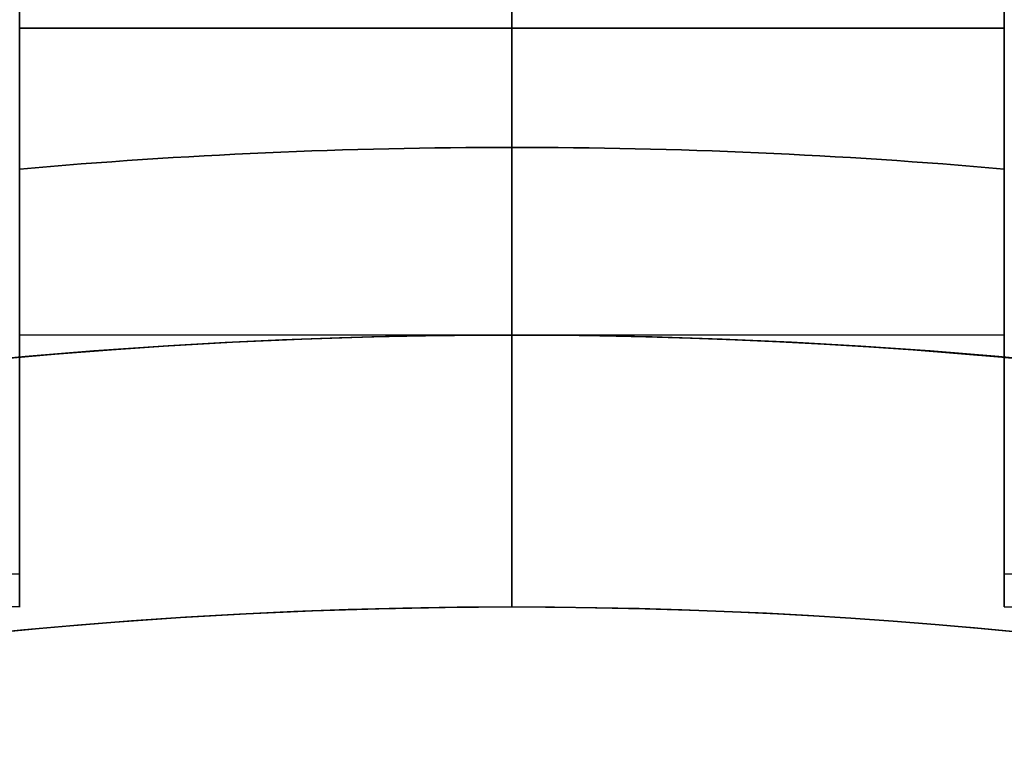
# Model space of a CAD drawing. Units: millimetres. Extents: x 2650 to 11165, y 2501 to 14253.
# Drawn here: x 8023 to 8034, y 5986 to 5995 of the extents above; entities that cross this region are included whole.
import ezdxf

# ---------------------------------------------------------------- set-up
doc = ezdxf.new("R2010")
doc.units = ezdxf.units.MM
doc.layers.add('Dimensions', color=7, linetype='Continuous')
doc.styles.get("Standard").update_dxf_attribs({"font": 'arial.ttf'})
doc.dimstyles.new('Leikkiset keinu', dxfattribs={"dimtxt": 150, "dimasz": 2.5, "dimexe": 0.06, "dimexo": 0.625, "dimtad": 0, "dimtih": 1, "dimtoh": 1, "dimdec": 0, "dimtxsty": 'Standard', "dimcen": 2.5, "dimadec": 0, "dimazin": 0, "dimtfac": 1, "dimtmove": 0, "dimatfit": 3, "dimfxl": 1, "dimarcsym": 0})

# ---------------------------------------------------------------- blocks, each defined once
blk = doc.blocks.new('*D37')
at = {"layer": 'Defpoints', "color": 0, "transparency": 16777216}
for p in [(11150.696, 8787.094), (4381.424, 7230.059), (11150.696, 2599.082)]:
    blk.add_point(p, dxfattribs=at)
at = {"layer": 'Dimensions', "color": 0, "lineweight": -2, "transparency": 16777216}
for p, q in [((11150.696, 8786.469), (11150.696, 2599.022)), ((4381.424, 7229.434), (4381.424, 2599.022)), ((4383.924, 2599.082), (7540.895, 2599.082)), ((11148.196, 2599.082), (7991.225, 2599.082))]:
    blk.add_line(p, q, dxfattribs=at)
at = {"layer": 'Dimensions', "color": 0, "transparency": 16777216}
for points in [[(4383.924, 2599.499), (4383.924, 2598.665), (4381.424, 2599.082)], [(11148.196, 2599.499), (11148.196, 2598.665), (11150.696, 2599.082)]]:
    blk.add_solid(points, dxfattribs=at)
at = {"layer": 'Dimensions', "color": 0, "transparency": 16777216, "insert": (7766.06, 2599.082), "char_height": 150, "attachment_point": 5}
blk.add_mtext('6769', dxfattribs=at)
blk = doc.blocks.new('*D41')
at = {"layer": 'Defpoints', "color": 0, "transparency": 16777216}
for p in [(8137.978, 10796.049), (2877.575, 2854.673), (8028.413, 2854.673, 0)]:
    blk.add_point(p, dxfattribs=at)
at = {"layer": 'Dimensions', "color": 0, "lineweight": -2, "transparency": 16777216}
for p, q in [((8137.353, 10796.049), (2877.515, 10796.049)), ((2877.575, 10793.549), (2877.575, 6902.572)), ((2877.575, 2857.173), (2877.575, 6748.15)), ((8027.788, 2854.673), (2877.515, 2854.673))]:
    blk.add_line(p, q, dxfattribs=at)
at = {"layer": 'Dimensions', "color": 0, "transparency": 16777216}
for points in [[(2877.158, 10793.549), (2877.992, 10793.549), (2877.575, 10796.049)], [(2877.158, 2857.173), (2877.992, 2857.173), (2877.575, 2854.673)]]:
    blk.add_solid(points, dxfattribs=at)
at = {"layer": 'Dimensions', "color": 0, "transparency": 16777216, "insert": (2877.575, 6825.361), "char_height": 150, "attachment_point": 5}
blk.add_mtext('7941', dxfattribs=at)

msp = doc.modelspace()

# ---------------------------------------------------------------- linework, layer by layer
at = {"extrusion": (-1, -6.16174e-15, -2.26558e-14)}
for p, q in [((8028.424, 5991.021, 631.998), (8028.424, 6003.021, 631.998)), ((8028.424, 6003.021, 696.998), (8028.424, 5991.021, 696.998)), ((8028.424, 5991.021, 895), (8028.424, 6003.021, 895)), ((8028.424, 6003.021, 960), (8028.424, 5991.021, 960)), ((8028.424, 5993.092, 636.998), (8028.424, 5994.407, 636.998)), ((8028.424, 5994.407, 691.998), (8028.424, 5993.092, 691.998)), ((8028.424, 5993.092, 900), (8028.424, 5994.407, 900)), ((8028.424, 5994.407, 955), (8028.424, 5993.092, 955)), ((8028.424, 5993.092, 636.998), (8028.424, 5988.021, 642.069)), ((8028.424, 5988.021, 686.927), (8028.424, 5993.092, 691.998)), ((8028.424, 5993.092, 900), (8028.424, 5988.021, 905.071)), ((8028.424, 5988.021, 949.929), (8028.424, 5993.092, 955)), ((8028.424, 5991.021, 631.998), (8028.424, 5988.021, 634.998)), ((8028.424, 5988.021, 693.998), (8028.424, 5991.021, 696.998)), ((8028.424, 5991.021, 895), (8028.424, 5988.021, 898)), ((8028.424, 5988.021, 957), (8028.424, 5991.021, 960)), ((8028.424, 5988.021, 634.998), (8028.424, 5988.021, 642.069)), ((8028.424, 5988.021, 686.927), (8028.424, 5988.021, 693.998)), ((8028.424, 5988.021, 898), (8028.424, 5988.021, 905.071)), ((8028.424, 5988.021, 949.929), (8028.424, 5988.021, 957))]:
    msp.add_line(p, q, dxfattribs=at)
for p, q in [((8028.424, 6003.021, 696.998), (8028.424, 5991.021, 696.998)), ((8028.424, 6003.021, 696.998), (8028.424, 5991.021, 696.998)), ((8028.424, 6003.021, 960), (8028.424, 5991.021, 960)), ((8028.424, 6003.021, 960), (8028.424, 5991.021, 960)), ((8028.424, 5991.021, 607.48), (8028.424, 6003.021, 607.48)), ((8028.424, 5991.021, 607.48), (8028.424, 6003.021, 607.48)), ((8028.424, 5994.407, 636.998), (8022.988, 5994.407, 636.998)), ((8022.988, 5994.407, 691.998), (8028.424, 5994.407, 691.998)), ((8028.424, 5994.407, 636.998), (8022.988, 5994.407, 636.998)), ((8028.424, 5994.407, 900), (8022.988, 5994.407, 900)), ((8022.988, 5994.407, 955), (8028.424, 5994.407, 955)), ((8028.424, 5994.407, 900), (8022.988, 5994.407, 900)), ((8022.988, 5992.853, 900), (8022.988, 5994.407, 900)), ((8028.424, 5994.407, 547.48), (8022.988, 5994.407, 547.48)), ((8028.424, 5994.407, 602.48), (8022.988, 5994.407, 602.48)), ((8028.424, 5994.407, 547.48), (8022.988, 5994.407, 547.48)), ((8022.988, 5992.853, 547.48), (8022.988, 5994.407, 547.48)), ((8033.86, 5994.407, 636.998), (8028.424, 5994.407, 636.998)), ((8028.424, 5994.407, 691.998), (8033.86, 5994.407, 691.998)), ((8028.424, 5993.092, 636.998), (8028.424, 5994.407, 636.998)), ((8033.86, 5994.407, 636.998), (8028.424, 5994.407, 636.998)), ((8028.424, 5993.092, 636.998), (8028.424, 5994.407, 636.998)), ((8033.86, 5994.407, 900), (8028.424, 5994.407, 900)), ((8028.424, 5994.407, 955), (8033.86, 5994.407, 955)), ((8028.424, 5993.092, 900), (8028.424, 5994.407, 900)), ((8033.86, 5994.407, 900), (8028.424, 5994.407, 900)), ((8028.424, 5993.092, 900), (8028.424, 5994.407, 900)), ((8028.424, 5994.407, 547.48), (8028.424, 5993.092, 547.48)), ((8033.86, 5994.407, 602.48), (8028.424, 5994.407, 602.48)), ((8033.86, 5994.407, 547.48), (8028.424, 5994.407, 547.48)), ((8028.424, 5994.407, 547.48), (8028.424, 5993.092, 547.48)), ((8033.86, 5994.407, 547.48), (8028.424, 5994.407, 547.48)), ((8033.86, 5994.407, 636.998), (8033.86, 5992.853, 636.998)), ((8033.86, 5994.407, 900), (8033.86, 5992.853, 900)), ((8028.424, 5988.021, 686.927), (8028.424, 5993.092, 691.998)), ((8028.424, 5993.092, 636.998), (8028.424, 5988.021, 642.069)), ((8028.424, 5988.021, 686.927), (8028.424, 5993.092, 691.998)), ((8028.424, 5993.092, 636.998), (8028.424, 5988.021, 642.069)), ((8028.424, 5988.021, 949.929), (8028.424, 5993.092, 955)), ((8028.424, 5993.092, 900), (8028.424, 5988.021, 905.071)), ((8028.424, 5988.021, 949.929), (8028.424, 5993.092, 955)), ((8028.424, 5993.092, 900), (8028.424, 5988.021, 905.071)), ((8028.424, 5993.092, 602.48), (8028.424, 5988.021, 597.409)), ((8028.424, 5988.021, 552.551), (8028.424, 5993.092, 547.48)), ((8028.424, 5988.021, 552.551), (8028.424, 5993.092, 547.48)), ((8028.424, 5993.092, 602.48), (8028.424, 5988.021, 597.409)), ((8028.424, 5991.021, 644.498), (8022.988, 5991.021, 644.498)), ((8028.424, 5991.021, 684.498), (8022.988, 5991.021, 684.498)), ((8028.424, 5991.021, 684.498), (8022.988, 5991.021, 684.498)), ((8028.424, 5991.021, 644.498), (8022.988, 5991.021, 644.498)), ((8028.424, 5991.021, 907.5), (8022.988, 5991.021, 907.5)), ((8028.424, 5991.021, 947.5), (8022.988, 5991.021, 947.5)), ((8028.424, 5991.021, 947.5), (8022.988, 5991.021, 947.5)), ((8028.424, 5991.021, 907.5), (8022.988, 5991.021, 907.5)), ((8033.86, 5991.021, 684.498), (8028.424, 5991.021, 684.498)), ((8033.86, 5991.021, 644.498), (8028.424, 5991.021, 644.498)), ((8028.424, 5988.021, 693.998), (8028.424, 5991.021, 696.998)), ((8033.86, 5991.021, 684.498), (8028.424, 5991.021, 684.498)), ((8033.86, 5991.021, 644.498), (8028.424, 5991.021, 644.498)), ((8028.424, 5991.021, 631.998), (8028.424, 5988.021, 634.998)), ((8028.424, 5991.021, 631.998), (8028.424, 5988.021, 634.998)), ((8028.424, 5988.021, 693.998), (8028.424, 5991.021, 696.998)), ((8033.86, 5991.021, 947.5), (8028.424, 5991.021, 947.5)), ((8033.86, 5991.021, 907.5), (8028.424, 5991.021, 907.5)), ((8028.424, 5988.021, 957), (8028.424, 5991.021, 960)), ((8033.86, 5991.021, 947.5), (8028.424, 5991.021, 947.5)), ((8033.86, 5991.021, 907.5), (8028.424, 5991.021, 907.5)), ((8028.424, 5991.021, 895), (8028.424, 5988.021, 898)), ((8028.424, 5991.021, 895), (8028.424, 5988.021, 898)), ((8028.424, 5988.021, 957), (8028.424, 5991.021, 960)), ((8028.424, 5991.021, 607.48), (8028.424, 5988.021, 604.48)), ((8028.424, 5988.021, 545.48), (8028.424, 5991.021, 542.48)), ((8028.424, 5991.021, 607.48), (8028.424, 5988.021, 604.48)), ((8028.424, 5988.021, 545.48), (8028.424, 5991.021, 542.48)), ((8022.988, 5988.021, 947.5), (7988.151, 5988.021, 947.5)), ((8022.988, 5988.021, 907.5), (7988.151, 5988.021, 907.5)), ((8022.988, 5988.021, 907.5), (7988.151, 5988.021, 907.5)), ((8022.988, 5988.021, 947.5), (7988.151, 5988.021, 947.5)), ((8028.424, 5988.021, 686.927), (8028.424, 5988.021, 693.998)), ((8028.424, 5988.021, 634.998), (8028.424, 5988.021, 642.069)), ((8028.424, 5988.021, 634.998), (8028.424, 5988.021, 642.069)), ((8028.424, 5988.021, 686.927), (8028.424, 5988.021, 693.998)), ((8028.424, 5988.021, 949.929), (8028.424, 5988.021, 957)), ((8028.424, 5988.021, 898), (8028.424, 5988.021, 905.071)), ((8028.424, 5988.021, 898), (8028.424, 5988.021, 905.071)), ((8028.424, 5988.021, 949.929), (8028.424, 5988.021, 957)), ((8028.424, 5988.021, 604.48), (8028.424, 5988.021, 597.409)), ((8028.424, 5988.021, 552.551), (8028.424, 5988.021, 545.48)), ((8028.424, 5988.021, 604.48), (8028.424, 5988.021, 597.409)), ((8028.424, 5988.021, 552.551), (8028.424, 5988.021, 545.48)), ((8033.86, 5988.021, 644.498), (8068.697, 5988.021, 644.498)), ((8033.86, 5988.021, 684.498), (8068.697, 5988.021, 684.498)), ((8033.86, 5988.021, 644.498), (8068.697, 5988.021, 644.498)), ((8033.86, 5988.021, 684.498), (8068.697, 5988.021, 684.498)), ((8033.86, 5988.021, 907.5), (8068.697, 5988.021, 907.5)), ((8033.86, 5988.021, 947.5), (8068.697, 5988.021, 947.5)), ((8033.86, 5988.021, 907.5), (8068.697, 5988.021, 907.5)), ((8033.86, 5988.021, 947.5), (8068.697, 5988.021, 947.5))]:
    msp.add_line(p, q)
at = {"extrusion": (2.22415e-14, -1.46894e-14, -1)}
for p, q in [((8028.424, 5991.021, 631.998), (8028.424, 6003.021, 631.998)), ((8028.424, 5991.021, 895), (8028.424, 6003.021, 895)), ((8028.424, 5994.407, 691.998), (8028.424, 5993.092, 691.998)), ((8028.424, 5994.407, 691.998), (8033.86, 5994.407, 691.998)), ((8028.424, 5994.407, 955), (8028.424, 5993.092, 955)), ((8028.424, 5994.407, 955), (8033.86, 5994.407, 955)), ((8033.86, 5992.853, 691.998), (8033.86, 5994.407, 691.998)), ((8033.86, 5992.853, 955), (8033.86, 5994.407, 955))]:
    msp.add_line(p, q, dxfattribs=at)
at = {"extrusion": (2.23489e-14, -1.50711e-14, -1)}
for p, q in [((8028.424, 5991.021, 631.998), (8028.424, 6003.021, 631.998)), ((8028.424, 5991.021, 895), (8028.424, 6003.021, 895)), ((8022.988, 5994.407, 691.998), (8028.424, 5994.407, 691.998)), ((8022.988, 5994.407, 955), (8028.424, 5994.407, 955)), ((8022.988, 5994.407, 955), (8022.988, 5992.853, 955)), ((8028.424, 5994.407, 691.998), (8028.424, 5993.092, 691.998)), ((8028.424, 5994.407, 955), (8028.424, 5993.092, 955))]:
    msp.add_line(p, q, dxfattribs=at)
at = {"extrusion": (1, 6.4948e-15, 2.23489e-14)}
for p, q in [((8028.424, 5991.021, 631.998), (8028.424, 6003.021, 631.998)), ((8028.424, 6003.021, 696.998), (8028.424, 5991.021, 696.998)), ((8028.424, 5991.021, 895), (8028.424, 6003.021, 895)), ((8028.424, 6003.021, 960), (8028.424, 5991.021, 960)), ((8028.424, 5994.407, 691.998), (8028.424, 5993.092, 691.998)), ((8028.424, 5993.092, 636.998), (8028.424, 5994.407, 636.998)), ((8028.424, 5994.407, 955), (8028.424, 5993.092, 955)), ((8028.424, 5993.092, 900), (8028.424, 5994.407, 900)), ((8028.424, 5988.021, 686.927), (8028.424, 5993.092, 691.998)), ((8028.424, 5993.092, 636.998), (8028.424, 5988.021, 642.069)), ((8028.424, 5988.021, 949.929), (8028.424, 5993.092, 955)), ((8028.424, 5993.092, 900), (8028.424, 5988.021, 905.071)), ((8028.424, 5988.021, 693.998), (8028.424, 5991.021, 696.998)), ((8028.424, 5991.021, 631.998), (8028.424, 5988.021, 634.998)), ((8028.424, 5988.021, 957), (8028.424, 5991.021, 960)), ((8028.424, 5991.021, 895), (8028.424, 5988.021, 898)), ((8028.424, 5988.021, 686.927), (8028.424, 5988.021, 693.998)), ((8028.424, 5988.021, 634.998), (8028.424, 5988.021, 642.069)), ((8028.424, 5988.021, 949.929), (8028.424, 5988.021, 957)), ((8028.424, 5988.021, 898), (8028.424, 5988.021, 905.071))]:
    msp.add_line(p, q, dxfattribs=at)
at = {"extrusion": (1, 5.93969e-15, -3.12352e-16)}
for p, q in [((8028.424, 5991.021, 607.48), (8028.424, 6003.021, 607.48)), ((8028.424, 6003.021, 542.48), (8028.424, 5991.021, 542.48)), ((8028.424, 5993.092, 602.48), (8028.424, 5994.407, 602.48)), ((8028.424, 5994.407, 547.48), (8028.424, 5993.092, 547.48)), ((8028.424, 5993.092, 602.48), (8028.424, 5988.021, 597.409)), ((8028.424, 5988.021, 552.551), (8028.424, 5993.092, 547.48)), ((8028.424, 5991.021, 607.48), (8028.424, 5988.021, 604.48)), ((8028.424, 5988.021, 545.48), (8028.424, 5991.021, 542.48)), ((8028.424, 5988.021, 604.48), (8028.424, 5988.021, 597.409)), ((8028.424, 5988.021, 552.551), (8028.424, 5988.021, 545.48))]:
    msp.add_line(p, q, dxfattribs=at)
at = {"extrusion": (1.01945e-16, -3.91178e-16, -1)}
for p, q in [((8028.424, 6003.021, 542.48), (8028.424, 5991.021, 542.48)), ((8022.988, 5994.407, 602.48), (8022.988, 5992.853, 602.48)), ((8028.424, 5994.407, 602.48), (8022.988, 5994.407, 602.48)), ((8028.424, 5993.092, 602.48), (8028.424, 5994.407, 602.48))]:
    msp.add_line(p, q, dxfattribs=at)
at = {"extrusion": (-5.47286e-18, -9.47927e-18, -1)}
for p, q in [((8028.424, 6003.021, 542.48), (8028.424, 5991.021, 542.48)), ((8028.424, 5993.092, 602.48), (8028.424, 5994.407, 602.48)), ((8033.86, 5994.407, 602.48), (8028.424, 5994.407, 602.48))]:
    msp.add_line(p, q, dxfattribs=at)
at = {"extrusion": (-1, -6.27276e-15, 5.47286e-18)}
for p, q in [((8028.424, 6003.021, 542.48), (8028.424, 5991.021, 542.48)), ((8028.424, 5991.021, 607.48), (8028.424, 6003.021, 607.48)), ((8028.424, 5994.407, 547.48), (8028.424, 5993.092, 547.48)), ((8028.424, 5993.092, 602.48), (8028.424, 5994.407, 602.48)), ((8028.424, 5988.021, 552.551), (8028.424, 5993.092, 547.48)), ((8028.424, 5993.092, 602.48), (8028.424, 5988.021, 597.409)), ((8028.424, 5988.021, 545.48), (8028.424, 5991.021, 542.48)), ((8028.424, 5991.021, 607.48), (8028.424, 5988.021, 604.48)), ((8028.424, 5988.021, 552.551), (8028.424, 5988.021, 545.48)), ((8028.424, 5988.021, 604.48), (8028.424, 5988.021, 597.409))]:
    msp.add_line(p, q, dxfattribs=at)
at = {"extrusion": (1, 7.27196e-15, 2.23489e-14)}
for p, q in [((8022.988, 5992.853, 900), (8022.988, 5994.407, 900)), ((8022.988, 5994.407, 955), (8022.988, 5992.853, 955))]:
    msp.add_line(p, q, dxfattribs=at)
at = {"extrusion": (1, 5.71765e-15, -3.12352e-16)}
for p, q in [((8022.988, 5994.407, 602.48), (8022.988, 5992.853, 602.48)), ((8022.988, 5992.853, 547.48), (8022.988, 5994.407, 547.48))]:
    msp.add_line(p, q, dxfattribs=at)
at = {"extrusion": (-1, -5.82867e-15, -2.26558e-14)}
for p, q in [((8033.86, 5994.407, 636.998), (8033.86, 5992.853, 636.998)), ((8033.86, 5992.853, 691.998), (8033.86, 5994.407, 691.998)), ((8033.86, 5994.407, 900), (8033.86, 5992.853, 900)), ((8033.86, 5992.853, 955), (8033.86, 5994.407, 955))]:
    msp.add_line(p, q, dxfattribs=at)
at = {"extrusion": (-1, -7.27196e-15, -2.23489e-14)}
for centre, start, end in [((-6001.021, 947.5, -8022.988), 240.0004, 0), ((-6001.021, 907.5, -8022.988), 0, 119.9996), ((-6001.021, 907.5, -8022.988), 311.4096, 0), ((-6001.021, 947.5, -8022.988), 0, 48.5904)]:
    msp.add_arc(centre, 10, start, end, dxfattribs=at)
at = {"extrusion": (1, 7.16094e-15, 2.23489e-14)}
for centre, start, end in [((6001.021, 947.5, 8022.988), 180, 292.6196), ((6001.021, 907.5, 8022.988), 67.3804, 180), ((6001.021, 907.5, 8022.988), 67.3804, 180), ((6001.021, 947.5, 8022.988), 180, 292.6196), ((6001.021, 907.5, 8022.988), 180, 193.562), ((6001.021, 947.5, 8022.988), 166.438, 180), ((6001.021, 907.5, 8022.988), 180, 193.562), ((6001.021, 947.5, 8022.988), 166.438, 180)]:
    msp.add_arc(centre, 13, start, end, dxfattribs=at)
at = {"extrusion": (1, 7.27196e-15, 2.23489e-14)}
for centre, start, end in [((6001.021, 907.5, 8022.988), 60.0004, 180), ((6001.021, 947.5, 8022.988), 180, 299.9996), ((6001.021, 907.5, 8022.988), 180, 228.5904), ((6001.021, 947.5, 8022.988), 131.4096, 180)]:
    msp.add_arc(centre, 10, start, end, dxfattribs=at)
at = {"extrusion": (1, 5.38458e-15, -3.12352e-16)}
for centre, start, end in [((6001.021, 594.98, 8022.988), 166.4384, 292.6199), ((6001.021, 594.98, 8022.988), 166.4384, 292.6199), ((6001.021, 554.98, 8022.988), 67.3801, 193.5616), ((6001.021, 554.98, 8022.988), 67.3801, 193.5616)]:
    msp.add_arc(centre, 13, start, end, dxfattribs=at)
at = {"extrusion": (1, 5.32907e-15, -3.12352e-16)}
for centre, start, end in [((6001.021, 594.98, 8022.988), 131.4096, 300), ((6001.021, 554.98, 8022.988), 60, 228.5904), ((6001.021, 594.98, 8022.988), 131.4096, 300), ((6001.021, 554.98, 8022.988), 60, 228.5904)]:
    msp.add_arc(centre, 10, start, end, dxfattribs=at)
at = {"extrusion": (-1, -6.32827e-15, -2.26558e-14)}
for centre, start, end in [((-6001.021, 684.498, -8028.424), 240.0004, 0), ((-6001.021, 644.498, -8028.424), 0, 119.9996), ((-6001.021, 684.498, -8028.424), 240.0004, 0), ((-6001.021, 644.498, -8028.424), 0, 119.9996), ((-6001.021, 947.5, -8028.424), 240.0004, 0), ((-6001.021, 907.5, -8028.424), 0, 119.9996), ((-6001.021, 947.5, -8028.424), 240.0004, 0), ((-6001.021, 907.5, -8028.424), 0, 119.9996), ((-6001.021, 644.498, -8028.424), 311.4096, 360), ((-6001.021, 644.498, -8028.424), 311.4096, 360), ((-6001.021, 684.498, -8028.424), 360, 48.5904), ((-6001.021, 684.498, -8028.424), 360, 48.5904), ((-6001.021, 907.5, -8028.424), 311.4096, 360), ((-6001.021, 907.5, -8028.424), 311.4096, 360), ((-6001.021, 947.5, -8028.424), 360, 48.5904), ((-6001.021, 947.5, -8028.424), 360, 48.5904)]:
    msp.add_arc(centre, 10, start, end, dxfattribs=at)
at = {"extrusion": (-1, -6.4948e-15, -2.23489e-14)}
for centre, start, end in [((-6001.021, 684.498, -8028.424), 240.0004, 0), ((-6001.021, 644.498, -8028.424), 360, 119.9996), ((-6001.021, 947.5, -8028.424), 240.0004, 0), ((-6001.021, 907.5, -8028.424), 360, 119.9996), ((-6001.021, 644.498, -8028.424), 311.4096, 0), ((-6001.021, 684.498, -8028.424), 0, 48.5904), ((-6001.021, 907.5, -8028.424), 311.4096, 0), ((-6001.021, 947.5, -8028.424), 0, 48.5904)]:
    msp.add_arc(centre, 10, start, end, dxfattribs=at)
at = {"extrusion": (1, 6.4948e-15, 2.23489e-14)}
for centre, start, end in [((6001.021, 684.498, 8028.424), 180, 299.9996), ((6001.021, 644.498, 8028.424), 60.0004, 180), ((6001.021, 947.5, 8028.424), 180, 299.9996), ((6001.021, 907.5, 8028.424), 60.0004, 180), ((6001.021, 684.498, 8028.424), 131.4096, 180), ((6001.021, 644.498, 8028.424), 180, 228.5904), ((6001.021, 947.5, 8028.424), 131.4096, 180), ((6001.021, 907.5, 8028.424), 180, 228.5904)]:
    msp.add_arc(centre, 10, start, end, dxfattribs=at)
at = {"extrusion": (1, 5.9952e-15, -3.12352e-16)}
for centre, start, end in [((6001.021, 594.98, 8028.424), 131.4096, 300), ((6001.021, 554.98, 8028.424), 60, 228.5904), ((6001.021, 554.98, 8028.424), 60, 228.5904), ((6001.021, 594.98, 8028.424), 131.4096, 300)]:
    msp.add_arc(centre, 10, start, end, dxfattribs=at)
at = {"extrusion": (1, 6.27276e-15, -5.47286e-18)}
for centre, start, end in [((6001.021, 594.98, 8028.424), 131.4096, 300), ((6001.021, 554.98, 8028.424), 60, 228.5904)]:
    msp.add_arc(centre, 10, start, end, dxfattribs=at)
at = {"extrusion": (-1, -6.27276e-15, 5.47286e-18)}
for centre, start, end in [((-6001.021, 554.98, -8028.424), 311.4096, 120), ((-6001.021, 594.98, -8028.424), 240, 48.5904)]:
    msp.add_arc(centre, 10, start, end, dxfattribs=at)
at = {"extrusion": (1, 5.60663e-15, 2.26558e-14)}
for centre, start, end in [((6001.021, 644.498, 8033.86), 67.3804, 180), ((6001.021, 684.498, 8033.86), 180, 292.6196), ((6001.021, 907.5, 8033.86), 67.3804, 180), ((6001.021, 947.5, 8033.86), 180, 292.6196), ((6001.021, 684.498, 8033.86), 166.438, 180), ((6001.021, 644.498, 8033.86), 180, 193.562), ((6001.021, 947.5, 8033.86), 166.438, 180), ((6001.021, 907.5, 8033.86), 180, 193.562)]:
    msp.add_arc(centre, 13, start, end, dxfattribs=at)
at = {"extrusion": (-1, -5.55112e-15, -2.26558e-14)}
for centre, start, end in [((-6001.021, 684.498, -8033.86), 240.0004, 0), ((-6001.021, 644.498, -8033.86), 0, 119.9996), ((-6001.021, 684.498, -8033.86), 240.0004, 0), ((-6001.021, 644.498, -8033.86), 0, 119.9996), ((-6001.021, 947.5, -8033.86), 240.0004, 0), ((-6001.021, 907.5, -8033.86), 0, 119.9996), ((-6001.021, 947.5, -8033.86), 240.0004, 0), ((-6001.021, 907.5, -8033.86), 0, 119.9996), ((-6001.021, 644.498, -8033.86), 311.4096, 360), ((-6001.021, 644.498, -8033.86), 311.4096, 360), ((-6001.021, 684.498, -8033.86), 360, 48.5904), ((-6001.021, 684.498, -8033.86), 360, 48.5904), ((-6001.021, 907.5, -8033.86), 311.4096, 360), ((-6001.021, 907.5, -8033.86), 311.4096, 360), ((-6001.021, 947.5, -8033.86), 360, 48.5904), ((-6001.021, 947.5, -8033.86), 360, 48.5904)]:
    msp.add_arc(centre, 10, start, end, dxfattribs=at)
at = {"extrusion": (-1, -5.60663e-15, -2.26558e-14)}
for centre, start, end in [((-6001.021, 644.498, -8033.86), 360, 112.6196), ((-6001.021, 684.498, -8033.86), 247.3804, 360), ((-6001.021, 907.5, -8033.86), 360, 112.6196), ((-6001.021, 947.5, -8033.86), 247.3804, 360), ((-6001.021, 644.498, -8033.86), 346.438, 360), ((-6001.021, 684.498, -8033.86), 360, 13.562), ((-6001.021, 907.5, -8033.86), 346.438, 360), ((-6001.021, 947.5, -8033.86), 360, 13.562)]:
    msp.add_arc(centre, 13, start, end, dxfattribs=at)
at = {"extrusion": (3.42142e-16, 2.48542e-17, -1)}
for centre, radius, start in [((-8028.424, 5931.021, -542.48), 72, 300), ((-8028.424, 5931.021, -607.48), 72, 300), ((-8028.424, 5931.021, -542.48), 72, 300), ((-8028.424, 5931.021, -602.48), 62.071, 84.97583), ((-8028.424, 5931.021, -602.48), 62.071, 84.97583), ((-8028.424, 5931.021, -607.48), 60, 300), ((-8028.424, 5931.021, -542.48), 60, 270), ((-8028.424, 5931.021, -552.551), 57, 270), ((-8028.424, 5931.021, -545.48), 57, 270), ((-8028.424, 5931.021, -552.551), 57, 270), ((-8028.424, 5931.021, -545.48), 57, 270)]:
    msp.add_arc(centre, radius, start, 90, dxfattribs=at)
at = {"extrusion": (2.23489e-14, -1.50711e-14, -1)}
for centre, radius, start in [((-8028.424, 5931.021, -631.998), 72, 270), ((-8028.424, 5931.021, -696.998), 72, 270), ((-8028.424, 5931.021, -631.998), 72, 270), ((-8028.424, 5931.021, -895), 72, 270), ((-8028.424, 5931.021, -960), 72, 270), ((-8028.424, 5931.021, -895), 72, 270), ((-8028.424, 5931.021, -691.998), 62.071, 84.97583), ((-8028.424, 5931.021, -691.998), 62.071, 84.97583), ((-8028.424, 5931.021, -955), 62.071, 84.97583), ((-8028.424, 5931.021, -955), 62.071, 84.97583), ((-8028.424, 5931.021, -631.998), 60, 300), ((-8028.424, 5931.021, -895), 60, 300), ((-8028.424, 5931.021, -696.998), 60, 270), ((-8028.424, 5931.021, -960), 60, 270), ((-8028.424, 5931.021, -634.998), 57, 300), ((-8028.424, 5931.021, -642.069), 57, 300), ((-8028.424, 5931.021, -634.998), 57, 300), ((-8028.424, 5931.021, -642.069), 57, 300), ((-8028.424, 5931.021, -898), 57, 300), ((-8028.424, 5931.021, -905.071), 57, 300), ((-8028.424, 5931.021, -898), 57, 300), ((-8028.424, 5931.021, -905.071), 57, 300)]:
    msp.add_arc(centre, radius, start, 90, dxfattribs=at)
for centre, radius, start, end in [((8028.424, 5931.021, 696.998), 72, 90, 270), ((8028.424, 5931.021, 960), 72, 90, 270), ((8028.424, 5931.021, 607.48), 72, 90, 240), ((8028.424, 5931.021, 696.998), 72, 60, 90), ((8028.424, 5931.021, 960), 72, 60, 90), ((8028.424, 5931.021, 607.48), 72, 270, 90), ((8028.424, 5931.021, 696.998), 72, 270, 60), ((8028.424, 5931.021, 960), 72, 270, 60), ((8028.424, 5931.021, 636.998), 62.071, 90, 95.02417), ((8028.424, 5931.021, 636.998), 62.071, 90, 95.02417), ((8028.424, 5931.021, 900), 62.071, 90, 95.02417), ((8028.424, 5931.021, 900), 62.071, 90, 95.02417), ((8028.424, 5931.021, 547.48), 62.071, 90, 95.02417), ((8028.424, 5931.021, 547.48), 62.071, 90, 95.02417), ((8028.424, 5931.021, 636.998), 62.071, 84.97583, 90), ((8028.424, 5931.021, 636.998), 62.071, 84.97583, 90), ((8028.424, 5931.021, 900), 62.071, 84.97583, 90), ((8028.424, 5931.021, 900), 62.071, 84.97583, 90), ((8028.424, 5931.021, 547.48), 62.071, 84.97583, 90), ((8028.424, 5931.021, 547.48), 62.071, 84.97583, 90), ((8028.424, 5931.021, 631.998), 60, 90, 240), ((8028.424, 5931.021, 696.998), 60, 90, 270), ((8028.424, 5931.021, 895), 60, 90, 240), ((8028.424, 5931.021, 960), 60, 90, 270), ((8028.424, 5931.021, 542.48), 60, 90, 270), ((8028.424, 5931.021, 607.48), 60, 90, 240), ((8028.424, 5931.021, 631.998), 60, 270, 90), ((8028.424, 5931.021, 696.998), 60, 60, 90), ((8028.424, 5931.021, 895), 60, 270, 90), ((8028.424, 5931.021, 960), 60, 60, 90), ((8028.424, 5931.021, 607.48), 60, 270, 90), ((8028.424, 5931.021, 542.48), 60, 60, 90), ((8028.424, 5931.021, 693.998), 57, 90, 240), ((8028.424, 5931.021, 686.927), 57, 90, 240), ((8028.424, 5931.021, 686.927), 57, 90, 240), ((8028.424, 5931.021, 693.998), 57, 90, 240), ((8028.424, 5931.021, 957), 57, 90, 240), ((8028.424, 5931.021, 949.929), 57, 90, 240), ((8028.424, 5931.021, 949.929), 57, 90, 240), ((8028.424, 5931.021, 957), 57, 90, 240), ((8028.424, 5931.021, 597.409), 57, 90, 240), ((8028.424, 5931.021, 604.48), 57, 90, 240), ((8028.424, 5931.021, 604.48), 57, 90, 240), ((8028.424, 5931.021, 597.409), 57, 90, 240), ((8028.424, 5931.021, 693.998), 57, 60, 90), ((8028.424, 5931.021, 686.927), 57, 60, 90), ((8028.424, 5931.021, 693.998), 57, 60, 90), ((8028.424, 5931.021, 686.927), 57, 60, 90), ((8028.424, 5931.021, 957), 57, 60, 90), ((8028.424, 5931.021, 949.929), 57, 60, 90), ((8028.424, 5931.021, 957), 57, 60, 90), ((8028.424, 5931.021, 949.929), 57, 60, 90), ((8028.424, 5931.021, 604.48), 57, 60, 90), ((8028.424, 5931.021, 597.409), 57, 60, 90), ((8028.424, 5931.021, 597.409), 57, 60, 90), ((8028.424, 5931.021, 604.48), 57, 60, 90)]:
    msp.add_arc(centre, radius, start, end)
at = {"extrusion": (2.20013e-14, -1.51054e-14, -1)}
for centre, radius, start, end in [((-8028.424, 5931.021, -696.998), 72, 90, 120), ((-8028.424, 5931.021, -631.998), 72, 90, 120), ((-8028.424, 5931.021, -631.998), 72, 90, 120), ((-8028.424, 5931.021, -960), 72, 90, 120), ((-8028.424, 5931.021, -895), 72, 90, 120), ((-8028.424, 5931.021, -895), 72, 90, 120), ((-8028.424, 5931.021, -631.998), 72, 120, 270), ((-8028.424, 5931.021, -696.998), 72, 120, 270), ((-8028.424, 5931.021, -631.998), 72, 120, 270), ((-8028.424, 5931.021, -895), 72, 120, 270), ((-8028.424, 5931.021, -960), 72, 120, 270), ((-8028.424, 5931.021, -895), 72, 120, 270), ((-8028.424, 5931.021, -691.998), 62.071, 90, 95.02417), ((-8028.424, 5931.021, -691.998), 62.071, 90, 95.02417), ((-8028.424, 5931.021, -955), 62.071, 90, 95.02417), ((-8028.424, 5931.021, -955), 62.071, 90, 95.02417), ((-8028.424, 5931.021, -696.998), 60, 90, 120), ((-8028.424, 5931.021, -631.998), 60, 90, 270), ((-8028.424, 5931.021, -960), 60, 90, 120), ((-8028.424, 5931.021, -895), 60, 90, 270), ((-8028.424, 5931.021, -642.069), 57, 90, 270), ((-8028.424, 5931.021, -634.998), 57, 90, 270), ((-8028.424, 5931.021, -642.069), 57, 90, 270), ((-8028.424, 5931.021, -634.998), 57, 90, 270), ((-8028.424, 5931.021, -905.071), 57, 90, 270), ((-8028.424, 5931.021, -898), 57, 90, 270), ((-8028.424, 5931.021, -905.071), 57, 90, 270), ((-8028.424, 5931.021, -898), 57, 90, 270)]:
    msp.add_arc(centre, radius, start, end, dxfattribs=at)
at = {"extrusion": (-5.47286e-18, -9.47927e-18, -1)}
for centre, radius, end in [((-8028.424, 5931.021, -542.48), 72, 270), ((-8028.424, 5931.021, -607.48), 72, 270), ((-8028.424, 5931.021, -542.48), 72, 270), ((-8028.424, 5931.021, -602.48), 62.071, 95.02417), ((-8028.424, 5931.021, -602.48), 62.071, 95.02417), ((-8028.424, 5931.021, -542.48), 60, 120), ((-8028.424, 5931.021, -607.48), 60, 270), ((-8028.424, 5931.021, -552.551), 57, 120), ((-8028.424, 5931.021, -552.551), 57, 120), ((-8028.424, 5931.021, -545.48), 57, 120), ((-8028.424, 5931.021, -545.48), 57, 120)]:
    msp.add_arc(centre, radius, 90, end, dxfattribs=at)
for points in [[(8022.988, 5992.853, 900), (8022.988, 5991.364, 901.484), (8022.988, 5989.874, 902.968), (8022.988, 5988.383, 904.452)], [(8022.988, 5988.383, 950.548), (8022.988, 5989.874, 952.032), (8022.988, 5991.364, 953.516), (8022.988, 5992.853, 955)], [(8022.988, 5988.383, 950.548), (8022.988, 5989.874, 952.032), (8022.988, 5991.364, 953.516), (8022.988, 5992.853, 955)], [(8022.988, 5992.853, 900), (8022.988, 5991.364, 901.484), (8022.988, 5989.874, 902.968), (8022.988, 5988.383, 904.452)], [(8022.988, 5988.383, 598.028), (8022.988, 5989.874, 599.512), (8022.988, 5991.364, 600.996), (8022.988, 5992.853, 602.48)], [(8022.988, 5988.383, 598.028), (8022.988, 5989.874, 599.512), (8022.988, 5991.364, 600.996), (8022.988, 5992.853, 602.48)], [(8022.988, 5992.853, 547.48), (8022.988, 5991.364, 548.964), (8022.988, 5989.874, 550.448), (8022.988, 5988.383, 551.932)], [(8022.988, 5992.853, 547.48), (8022.988, 5991.364, 548.964), (8022.988, 5989.874, 550.448), (8022.988, 5988.383, 551.932)], [(8033.86, 5988.383, 641.45), (8033.86, 5989.874, 639.966), (8033.86, 5991.364, 638.482), (8033.86, 5992.853, 636.998)], [(8033.86, 5992.853, 691.998), (8033.86, 5991.364, 690.514), (8033.86, 5989.874, 689.03), (8033.86, 5988.383, 687.547)], [(8033.86, 5992.853, 691.998), (8033.86, 5991.364, 690.514), (8033.86, 5989.874, 689.03), (8033.86, 5988.383, 687.547)], [(8033.86, 5988.383, 641.45), (8033.86, 5989.874, 639.966), (8033.86, 5991.364, 638.482), (8033.86, 5992.853, 636.998)], [(8033.86, 5988.383, 904.452), (8033.86, 5989.874, 902.968), (8033.86, 5991.364, 901.484), (8033.86, 5992.853, 900)], [(8033.86, 5992.853, 955), (8033.86, 5991.364, 953.516), (8033.86, 5989.874, 952.032), (8033.86, 5988.383, 950.548)], [(8033.86, 5992.853, 955), (8033.86, 5991.364, 953.516), (8033.86, 5989.874, 952.032), (8033.86, 5988.383, 950.548)], [(8033.86, 5988.383, 904.452), (8033.86, 5989.874, 902.968), (8033.86, 5991.364, 901.484), (8033.86, 5992.853, 900)]]:
    msp.add_open_spline(points, degree=3)
for points, knots in [([(8022.988, 5988.383, 904.452), (8021.801, 5988.417, 904.303), (8020.611, 5988.469, 904.105), (8017.952, 5988.638, 903.528), (8016.499, 5988.769, 903.118), (8014.445, 5989.078, 902.358), (8013.782, 5989.199, 902.081), (8012.511, 5989.5, 901.469), (8011.903, 5989.678, 901.134), (8011.001, 5990.043, 900.531), (8010.659, 5990.208, 900.275), (8010.351, 5990.403, 900)], [4.803474, 4.803474, 4.803474, 4.803474, 5.140802, 5.140802, 5.57163, 5.57163, 5.787043, 5.787043, 6.002457, 6.002457, 6.13057, 6.13057, 6.13057, 6.13057]), ([(8010.351, 5990.403, 955), (8010.659, 5990.208, 954.725), (8011.001, 5990.043, 954.469), (8011.903, 5989.678, 953.866), (8012.511, 5989.5, 953.531), (8013.782, 5989.199, 952.919), (8014.445, 5989.078, 952.642), (8016.499, 5988.769, 951.882), (8017.952, 5988.638, 951.472), (8020.611, 5988.469, 950.895), (8021.801, 5988.417, 950.697), (8022.988, 5988.383, 950.548)], [-1.851423, -1.851423, -1.851423, -1.851423, -1.72331, -1.72331, -1.507896, -1.507896, -1.292482, -1.292482, -0.861655, -0.861655, -0.524327, -0.524327, -0.524327, -0.524327]), ([(8010.351, 5990.403, 955), (8010.659, 5990.208, 954.725), (8011.001, 5990.043, 954.469), (8011.903, 5989.678, 953.866), (8012.511, 5989.5, 953.531), (8013.782, 5989.199, 952.919), (8014.445, 5989.078, 952.642), (8016.499, 5988.769, 951.882), (8017.952, 5988.638, 951.472), (8020.611, 5988.469, 950.895), (8021.801, 5988.417, 950.697), (8022.988, 5988.383, 950.548)], [-1.851423, -1.851423, -1.851423, -1.851423, -1.72331, -1.72331, -1.507896, -1.507896, -1.292482, -1.292482, -0.861655, -0.861655, -0.524327, -0.524327, -0.524327, -0.524327]), ([(8022.988, 5988.383, 904.452), (8021.801, 5988.417, 904.303), (8020.611, 5988.469, 904.105), (8017.952, 5988.638, 903.528), (8016.499, 5988.769, 903.118), (8014.445, 5989.078, 902.358), (8013.782, 5989.199, 902.081), (8012.511, 5989.5, 901.469), (8011.903, 5989.678, 901.134), (8011.001, 5990.043, 900.531), (8010.659, 5990.208, 900.275), (8010.351, 5990.403, 900)], [4.803474, 4.803474, 4.803474, 4.803474, 5.140802, 5.140802, 5.57163, 5.57163, 5.787043, 5.787043, 6.002457, 6.002457, 6.13057, 6.13057, 6.13057, 6.13057]), ([(8022.988, 5988.383, 598.028), (8022.975, 5988.384, 598.03), (8022.962, 5988.384, 598.032), (8021.08, 5988.441, 598.267), (8019.231, 5988.535, 598.631), (8016.851, 5988.753, 599.285), (8016.061, 5988.839, 599.53), (8014.515, 5989.064, 600.091), (8013.759, 5989.202, 600.407), (8012.481, 5989.509, 601.028), (8011.775, 5989.722, 601.423), (8010.932, 5990.077, 602.001), (8010.628, 5990.227, 602.232), (8010.351, 5990.403, 602.48)], [2.535073, 2.535073, 2.535073, 2.535073, 2.538773, 2.538773, 3.054911, 3.054911, 3.281906, 3.281906, 3.508901, 3.508901, 3.718075, 3.718075, 3.833409, 3.833409, 3.833409, 3.833409]), ([(8022.988, 5988.383, 598.028), (8022.975, 5988.384, 598.03), (8022.962, 5988.384, 598.032), (8021.08, 5988.441, 598.267), (8019.231, 5988.535, 598.631), (8016.851, 5988.753, 599.285), (8016.061, 5988.839, 599.53), (8014.515, 5989.064, 600.091), (8013.759, 5989.202, 600.407), (8012.481, 5989.509, 601.028), (8011.775, 5989.722, 601.423), (8010.932, 5990.077, 602.001), (8010.628, 5990.227, 602.232), (8010.351, 5990.403, 602.48)], [2.535073, 2.535073, 2.535073, 2.535073, 2.538773, 2.538773, 3.054911, 3.054911, 3.281906, 3.281906, 3.508901, 3.508901, 3.718075, 3.718075, 3.833409, 3.833409, 3.833409, 3.833409]), ([(8010.351, 5990.403, 547.48), (8010.658, 5990.208, 547.755), (8011.001, 5990.043, 548.011), (8011.903, 5989.678, 548.614), (8012.511, 5989.5, 548.949), (8013.782, 5989.199, 549.561), (8014.445, 5989.078, 549.838), (8016.499, 5988.769, 550.598), (8017.952, 5988.638, 551.008), (8020.611, 5988.469, 551.585), (8021.801, 5988.417, 551.783), (8022.988, 5988.383, 551.932)], [-6.130632, -6.130632, -6.130632, -6.130632, -6.002514, -6.002514, -5.787098, -5.787098, -5.571683, -5.571683, -5.140851, -5.140851, -4.803516, -4.803516, -4.803516, -4.803516]), ([(8010.351, 5990.403, 547.48), (8010.658, 5990.208, 547.755), (8011.001, 5990.043, 548.011), (8011.903, 5989.678, 548.614), (8012.511, 5989.5, 548.949), (8013.782, 5989.199, 549.561), (8014.445, 5989.078, 549.838), (8016.499, 5988.769, 550.598), (8017.952, 5988.638, 551.008), (8020.611, 5988.469, 551.585), (8021.801, 5988.417, 551.783), (8022.988, 5988.383, 551.932)], [-6.130632, -6.130632, -6.130632, -6.130632, -6.002514, -6.002514, -5.787098, -5.787098, -5.571683, -5.571683, -5.140851, -5.140851, -4.803516, -4.803516, -4.803516, -4.803516]), ([(8033.86, 5988.383, 687.547), (8035.048, 5988.417, 687.695), (8036.238, 5988.469, 687.893), (8038.897, 5988.638, 688.47), (8040.349, 5988.769, 688.88), (8042.403, 5989.078, 689.64), (8043.066, 5989.199, 689.917), (8044.337, 5989.5, 690.53), (8044.945, 5989.678, 690.864), (8045.847, 5990.043, 691.467), (8046.19, 5990.208, 691.723), (8046.497, 5990.403, 691.998)], [1.831734, 1.831734, 1.831734, 1.831734, 2.169061, 2.169061, 2.599889, 2.599889, 2.815303, 2.815303, 3.030716, 3.030716, 3.15883, 3.15883, 3.15883, 3.15883]), ([(8046.497, 5990.403, 636.998), (8046.19, 5990.208, 637.274), (8045.847, 5990.043, 637.53), (8044.945, 5989.678, 638.132), (8044.337, 5989.5, 638.467), (8043.066, 5989.199, 639.079), (8042.403, 5989.078, 639.357), (8040.349, 5988.769, 640.116), (8038.897, 5988.638, 640.526), (8036.238, 5988.469, 641.103), (8035.048, 5988.417, 641.301), (8033.86, 5988.383, 641.45)], [-1.851423, -1.851423, -1.851423, -1.851423, -1.72331, -1.72331, -1.507896, -1.507896, -1.292482, -1.292482, -0.861655, -0.861655, -0.524327, -0.524327, -0.524327, -0.524327]), ([(8033.86, 5988.383, 687.547), (8035.048, 5988.417, 687.695), (8036.238, 5988.469, 687.893), (8038.897, 5988.638, 688.47), (8040.349, 5988.769, 688.88), (8042.403, 5989.078, 689.64), (8043.066, 5989.199, 689.917), (8044.337, 5989.5, 690.53), (8044.945, 5989.678, 690.864), (8045.847, 5990.043, 691.467), (8046.19, 5990.208, 691.723), (8046.497, 5990.403, 691.998)], [1.831734, 1.831734, 1.831734, 1.831734, 2.169061, 2.169061, 2.599889, 2.599889, 2.815303, 2.815303, 3.030716, 3.030716, 3.15883, 3.15883, 3.15883, 3.15883]), ([(8046.497, 5990.403, 636.998), (8046.19, 5990.208, 637.274), (8045.847, 5990.043, 637.53), (8044.945, 5989.678, 638.132), (8044.337, 5989.5, 638.467), (8043.066, 5989.199, 639.079), (8042.403, 5989.078, 639.357), (8040.349, 5988.769, 640.116), (8038.897, 5988.638, 640.526), (8036.238, 5988.469, 641.103), (8035.048, 5988.417, 641.301), (8033.86, 5988.383, 641.45)], [-1.851423, -1.851423, -1.851423, -1.851423, -1.72331, -1.72331, -1.507896, -1.507896, -1.292482, -1.292482, -0.861655, -0.861655, -0.524327, -0.524327, -0.524327, -0.524327]), ([(8033.86, 5988.383, 950.548), (8035.048, 5988.417, 950.697), (8036.238, 5988.469, 950.895), (8038.897, 5988.638, 951.472), (8040.349, 5988.769, 951.882), (8042.403, 5989.078, 952.642), (8043.066, 5989.199, 952.919), (8044.337, 5989.5, 953.531), (8044.945, 5989.678, 953.866), (8045.847, 5990.043, 954.469), (8046.19, 5990.208, 954.725), (8046.497, 5990.403, 955)], [1.831734, 1.831734, 1.831734, 1.831734, 2.169061, 2.169061, 2.599889, 2.599889, 2.815303, 2.815303, 3.030716, 3.030716, 3.15883, 3.15883, 3.15883, 3.15883]), ([(8046.497, 5990.403, 900), (8046.19, 5990.208, 900.275), (8045.847, 5990.043, 900.531), (8044.945, 5989.678, 901.134), (8044.337, 5989.5, 901.469), (8043.066, 5989.199, 902.081), (8042.403, 5989.078, 902.358), (8040.349, 5988.769, 903.118), (8038.897, 5988.638, 903.528), (8036.238, 5988.469, 904.105), (8035.048, 5988.417, 904.303), (8033.86, 5988.383, 904.452)], [-1.851423, -1.851423, -1.851423, -1.851423, -1.72331, -1.72331, -1.507896, -1.507896, -1.292482, -1.292482, -0.861655, -0.861655, -0.524327, -0.524327, -0.524327, -0.524327]), ([(8033.86, 5988.383, 950.548), (8035.048, 5988.417, 950.697), (8036.238, 5988.469, 950.895), (8038.897, 5988.638, 951.472), (8040.349, 5988.769, 951.882), (8042.403, 5989.078, 952.642), (8043.066, 5989.199, 952.919), (8044.337, 5989.5, 953.531), (8044.945, 5989.678, 953.866), (8045.847, 5990.043, 954.469), (8046.19, 5990.208, 954.725), (8046.497, 5990.403, 955)], [1.831734, 1.831734, 1.831734, 1.831734, 2.169061, 2.169061, 2.599889, 2.599889, 2.815303, 2.815303, 3.030716, 3.030716, 3.15883, 3.15883, 3.15883, 3.15883]), ([(8046.497, 5990.403, 900), (8046.19, 5990.208, 900.275), (8045.847, 5990.043, 900.531), (8044.945, 5989.678, 901.134), (8044.337, 5989.5, 901.469), (8043.066, 5989.199, 902.081), (8042.403, 5989.078, 902.358), (8040.349, 5988.769, 903.118), (8038.897, 5988.638, 903.528), (8036.238, 5988.469, 904.105), (8035.048, 5988.417, 904.303), (8033.86, 5988.383, 904.452)], [-1.851423, -1.851423, -1.851423, -1.851423, -1.72331, -1.72331, -1.507896, -1.507896, -1.292482, -1.292482, -0.861655, -0.861655, -0.524327, -0.524327, -0.524327, -0.524327])]:
    msp.add_open_spline(points, degree=3, knots=knots)

# ---------------------------------------------------------------- dimensions: what is measured, and where the dimension line sits
at = {"layer": 'Dimensions'}
dim = msp.add_linear_dim(base=(2877.575, 2854.673), p1=(8137.978, 10796.049), p2=(8028.413, 2854.673, 0), angle=90, dimstyle='Leikkiset keinu', dxfattribs=at)
dim.commit()
dim.dimension.update_dxf_attribs({"geometry": '*D41', "text_midpoint": (2877.575, 6825.361)})
dim = msp.add_linear_dim(base=(11150.696, 2599.082), p1=(4381.424, 7230.059), p2=(11150.696, 8787.094), dimstyle='Leikkiset keinu', override={"dimlfac": 1}, dxfattribs=at)
dim.commit()
dim.dimension.update_dxf_attribs({"geometry": '*D37', "text_midpoint": (7766.06, 2599.082)})

doc.saveas('drawing.dxf')
